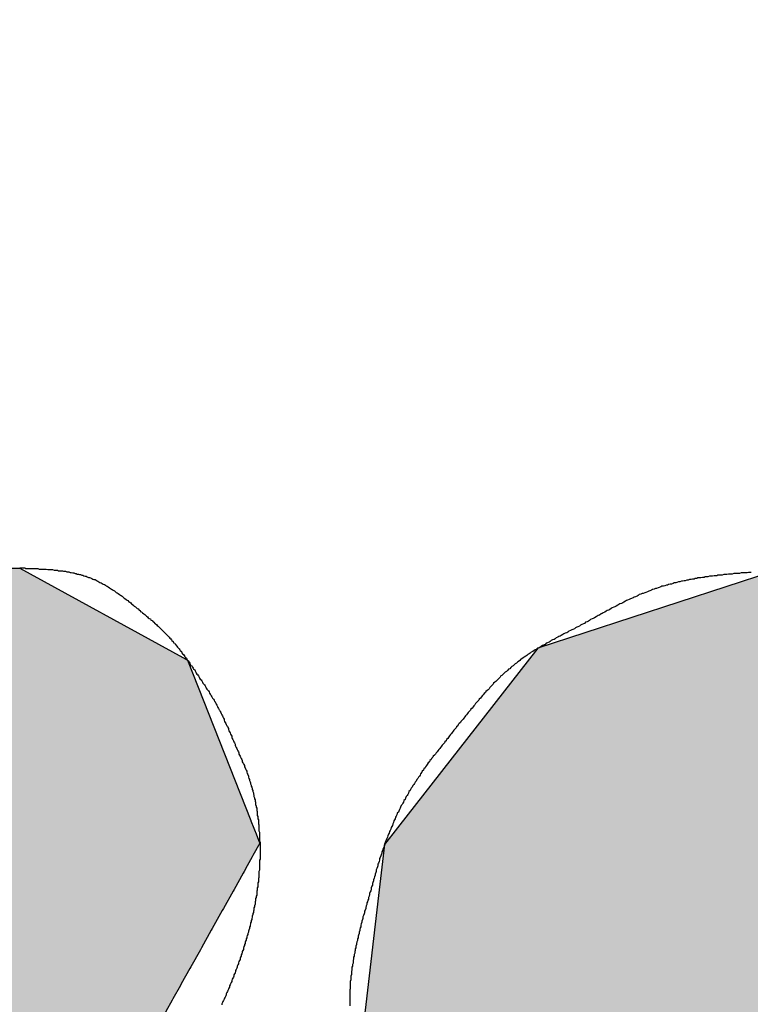
# Model space of a CAD drawing. Extents: x 236 to 507, y 172 to 367.
# Drawn here: x 330 to 332, y 290 to 292 of the extents above; entities that cross this region are included whole.
import ezdxf

# ---------------------------------------------------------------- set-up
doc = ezdxf.new("R2010")
doc.units = 0
doc.layers.add('ROGO', color=6, linetype='CONTINUOUS')
doc.layers.add('外形線', color=7, linetype='CONTINUOUS')

# ---------------------------------------------------------------- blocks, each defined once
blk = doc.blocks.new('*U14')
at = {"layer": 'ROGO', "color": 4, "linetype": 'CONTINUOUS'}
for p, q in [((329.4795, 290.5148), (329.031, 290.3533)), ((329.4795, 290.5148), (330.192, 290.5148)), ((330.192, 290.5148), (330.4865, 290.3533)), ((329.0274, 290.3487), (328.8013, 290.0587)), ((329.031, 290.3533), (329.0274, 290.3487)), ((330.4865, 290.3533), (330.4949, 290.3487)), ((330.4949, 290.3487), (330.6094, 290.0587)), ((328.8011, 290.0584), (328.7963, 290.0523)), ((328.8013, 290.0587), (328.8011, 290.0584)), ((329.696, 290.0584), (329.6641, 290.0523)), ((329.731, 290.0587), (329.696, 290.0584)), ((329.731, 290.0587), (329.7326, 290.0584)), ((329.7326, 290.0584), (329.7628, 290.0523)), ((330.6094, 290.0587), (330.6095, 290.0584)), ((330.6095, 290.0584), (330.612, 290.0523)), ((328.785, 290.0378), (328.7713, 290.0202)), ((328.7862, 290.0393), (328.785, 290.0378)), ((328.7956, 290.0513), (328.7862, 290.0393)), ((328.7963, 290.0523), (328.7956, 290.0513)), ((329.6216, 290.0378), (329.5888, 290.0202)), ((329.6259, 290.0393), (329.6216, 290.0378)), ((329.6591, 290.0513), (329.6259, 290.0393)), ((329.6641, 290.0523), (329.6591, 290.0513)), ((329.7628, 290.0523), (329.7648, 290.0513)), ((329.7648, 290.0513), (329.7903, 290.0393)), ((329.7903, 290.0393), (329.7921, 290.0378)), ((329.7921, 290.0378), (329.8125, 290.0202)), ((330.612, 290.0523), (330.6123, 290.0513)), ((330.6123, 290.0513), (330.6171, 290.0393)), ((330.6171, 290.0393), (330.6177, 290.0378)), ((330.6177, 290.0378), (330.6246, 290.0202)), ((328.7713, 290.0202), (328.7697, 290.0182)), ((329.5888, 290.0202), (329.5849, 290.0182)), ((329.8125, 290.0202), (329.8138, 290.0182)), ((330.6246, 290.0202), (330.6254, 290.0182)), ((328.7694, 290.0178), (328.7523, 289.9958)), ((328.7697, 290.0182), (328.7694, 290.0178)), ((329.5844, 290.0178), (329.5539, 289.9958)), ((329.5849, 290.0182), (329.5844, 290.0178)), ((329.8138, 290.0182), (329.8141, 290.0178)), ((329.8141, 290.0178), (329.8285, 289.9958)), ((330.6256, 290.0178), (330.6133, 289.9958)), ((330.6254, 290.0182), (330.6256, 290.0178)), ((328.7503, 289.9933), (328.7378, 289.9772)), ((328.7523, 289.9958), (328.7503, 289.9933)), ((329.5503, 289.9933), (329.5332, 289.9772)), ((329.5539, 289.9958), (329.5503, 289.9933)), ((329.8285, 289.9958), (329.8294, 289.9933)), ((329.8294, 289.9933), (329.8345, 289.9772)), ((330.6119, 289.9933), (330.6029, 289.9772)), ((330.6133, 289.9958), (330.6119, 289.9933)), ((328.7378, 289.9772), (328.7375, 289.9669)), ((328.7375, 289.9669), (328.7375, 289.9639)), ((329.5222, 289.9669), (329.5191, 289.9639)), ((329.5332, 289.9772), (329.5222, 289.9669)), ((329.8345, 289.9772), (329.8379, 289.9669)), ((329.8379, 289.9669), (329.8381, 289.9639)), ((330.5972, 289.9669), (330.5955, 289.9639)), ((330.6029, 289.9772), (330.5972, 289.9669)), ((328.7375, 289.9639), (328.7368, 289.9345)), ((329.5191, 289.9639), (329.495, 289.9345)), ((329.8381, 289.9639), (329.8402, 289.9345)), ((330.5955, 289.9639), (330.5791, 289.9345)), ((328.7367, 289.9313), (328.736, 289.8998)), ((328.7368, 289.9345), (328.7367, 289.9313)), ((329.4924, 289.9313), (329.4731, 289.8998)), ((329.495, 289.9345), (329.4924, 289.9313)), ((329.8398, 289.9313), (329.8354, 289.8998)), ((329.8402, 289.9345), (329.8398, 289.9313)), ((330.5773, 289.9313), (330.5598, 289.8998)), ((330.5791, 289.9345), (330.5773, 289.9313)), ((328.7359, 289.8965), (328.7351, 289.8641)), ((328.736, 289.8998), (328.7359, 289.8965)), ((329.4711, 289.8965), (329.4574, 289.8641)), ((329.4731, 289.8998), (329.4711, 289.8965)), ((329.8343, 289.8965), (329.8237, 289.8641)), ((329.8354, 289.8998), (329.8343, 289.8965)), ((330.5579, 289.8965), (330.5399, 289.8641)), ((330.5598, 289.8998), (330.5579, 289.8965)), ((328.7351, 289.8608), (328.7343, 289.8287)), ((328.7351, 289.8641), (328.7351, 289.8608)), ((329.456, 289.8608), (329.4485, 289.8287)), ((329.4574, 289.8641), (329.456, 289.8608)), ((329.8219, 289.8608), (329.8054, 289.8287)), ((329.8237, 289.8641), (329.8219, 289.8608)), ((330.538, 289.8608), (330.5201, 289.8287)), ((330.5399, 289.8641), (330.538, 289.8608)), ((328.7342, 289.8254), (328.7335, 289.7948)), ((328.7343, 289.8287), (328.7342, 289.8254)), ((329.4477, 289.8254), (329.4466, 289.7948)), ((329.4485, 289.8287), (329.4477, 289.8254)), ((329.8031, 289.8254), (329.7813, 289.7948)), ((329.8054, 289.8287), (329.8031, 289.8254)), ((330.5183, 289.8254), (330.5012, 289.7948)), ((330.5201, 289.8287), (330.5183, 289.8254)), ((328.7335, 289.7917), (328.7328, 289.7637)), ((328.7335, 289.7948), (328.7335, 289.7917)), ((329.4466, 289.7948), (329.4464, 289.7917)), ((329.4464, 289.7917), (329.4518, 289.7637)), ((329.7784, 289.7917), (329.7522, 289.7637)), ((329.7813, 289.7948), (329.7784, 289.7917)), ((330.4995, 289.7917), (330.4839, 289.7637)), ((330.5012, 289.7948), (330.4995, 289.7917)), ((328.7327, 289.761), (328.7322, 289.7365)), ((328.7328, 289.7637), (328.7327, 289.761)), ((329.4518, 289.7637), (329.4523, 289.761)), ((329.4523, 289.761), (329.464, 289.7365)), ((329.7488, 289.761), (329.7191, 289.7365)), ((329.7522, 289.7637), (329.7488, 289.761)), ((330.4823, 289.761), (330.4687, 289.7365)), ((330.4839, 289.7637), (330.4823, 289.761)), ((328.7322, 289.7365), (328.7321, 289.7341)), ((329.464, 289.7365), (329.4651, 289.7341)), ((329.7191, 289.7365), (329.7154, 289.7341)), ((330.4687, 289.7365), (330.4674, 289.7341)), ((328.7321, 289.7341), (328.7316, 289.7141)), ((329.4651, 289.7341), (329.4827, 289.7141)), ((329.7154, 289.7341), (329.6833, 289.7141)), ((330.4674, 289.7341), (330.4562, 289.7141)), ((328.7316, 289.7123), (328.7313, 289.6975)), ((328.7316, 289.7141), (328.7316, 289.7123)), ((329.4827, 289.7141), (329.4843, 289.7123)), ((329.4843, 289.7123), (329.5073, 289.6975)), ((329.6792, 289.7123), (329.6461, 289.6975)), ((329.6833, 289.7141), (329.6792, 289.7123)), ((330.4552, 289.7123), (330.4469, 289.6975)), ((330.4562, 289.7141), (330.4552, 289.7123)), ((328.7309, 289.6834), (328.7269, 289.5094)), ((328.731, 289.6864), (328.7309, 289.6834)), ((328.7312, 289.6962), (328.731, 289.6871)), ((328.731, 289.6871), (328.731, 289.6864)), ((328.7313, 289.6975), (328.7312, 289.6962)), ((329.5073, 289.6975), (329.5093, 289.6962)), ((329.5093, 289.6962), (329.5371, 289.6871)), ((329.5371, 289.6871), (329.539, 289.6864)), ((329.6087, 289.6871), (329.6025, 289.6864)), ((329.6415, 289.6962), (329.6087, 289.6871)), ((329.6461, 289.6975), (329.6415, 289.6962)), ((330.4391, 289.6834), (330.342, 289.5094)), ((330.4408, 289.6864), (330.4391, 289.6834)), ((330.4411, 289.6871), (330.4408, 289.6864)), ((330.4462, 289.6962), (330.4411, 289.6871)), ((330.4469, 289.6975), (330.4462, 289.6962)), ((328.7269, 289.5094), (328.8851, 289.4088)), ((330.342, 289.5094), (330.2859, 289.4088)), ((328.8851, 289.4088), (329.0709, 289.2907)), ((330.2859, 289.4088), (330.0645, 289.2907)), ((329.0709, 289.2907), (329.1146, 289.2629)), ((330.0645, 289.2907), (329.8271, 289.2629)), ((329.1146, 289.2629), (329.8271, 289.2629))]:
    blk.add_line(p, q, dxfattribs=at)
for points in [[(329.4795, 290.5148), (329.031, 290.3533), (330.4865, 290.3533)], [(329.4795, 290.5148), (329.4795, 290.5148), (330.192, 290.5148)], [(329.0274, 290.3487), (328.8013, 290.0587), (330.6094, 290.0587)], [(329.031, 290.3533), (329.0274, 290.3487), (330.4949, 290.3487)], [(328.8011, 290.0584), (328.7963, 290.0523), (329.6641, 290.0523)], [(328.8013, 290.0587), (328.8011, 290.0584), (329.696, 290.0584)], [(329.731, 290.0587), (329.7326, 290.0584), (330.6095, 290.0584)], [(329.7326, 290.0584), (329.7628, 290.0523), (330.612, 290.0523)], [(328.785, 290.0378), (328.7713, 290.0202), (329.5888, 290.0202)], [(328.7862, 290.0393), (328.785, 290.0378), (329.6216, 290.0378)], [(328.7956, 290.0513), (328.7862, 290.0393), (329.6259, 290.0393)], [(328.7963, 290.0523), (328.7956, 290.0513), (329.6591, 290.0513)], [(329.7628, 290.0523), (329.7648, 290.0513), (330.6123, 290.0513)], [(329.7648, 290.0513), (329.7903, 290.0393), (330.6171, 290.0393)], [(329.7903, 290.0393), (329.7921, 290.0378), (330.6177, 290.0378)], [(329.7921, 290.0378), (329.8125, 290.0202), (330.6246, 290.0202)], [(328.7713, 290.0202), (328.7697, 290.0182), (329.5849, 290.0182)], [(329.8125, 290.0202), (329.8138, 290.0182), (330.6254, 290.0182)], [(328.7694, 290.0178), (328.7523, 289.9958), (329.5539, 289.9958)], [(328.7697, 290.0182), (328.7694, 290.0178), (329.5844, 290.0178)], [(329.8138, 290.0182), (329.8141, 290.0178), (330.6256, 290.0178)], [(329.8141, 290.0178), (329.8285, 289.9958), (330.6133, 289.9958)], [(328.7503, 289.9933), (328.7378, 289.9772), (329.5332, 289.9772)], [(328.7523, 289.9958), (328.7503, 289.9933), (329.5503, 289.9933)], [(329.8285, 289.9958), (329.8294, 289.9933), (330.6119, 289.9933)], [(329.8294, 289.9933), (329.8345, 289.9772), (330.6029, 289.9772)], [(328.7378, 289.9772), (328.7375, 289.9669), (329.5222, 289.9669)], [(328.7375, 289.9669), (328.7375, 289.9639), (329.5191, 289.9639)], [(329.8345, 289.9772), (329.8379, 289.9669), (330.5972, 289.9669)], [(329.8379, 289.9669), (329.8381, 289.9639), (330.5955, 289.9639)], [(328.7375, 289.9639), (328.7368, 289.9345), (329.495, 289.9345)], [(329.8381, 289.9639), (329.8402, 289.9345), (330.5791, 289.9345)], [(328.7367, 289.9313), (328.736, 289.8998), (329.4731, 289.8998)], [(328.7368, 289.9345), (328.7367, 289.9313), (329.4924, 289.9313)], [(329.8398, 289.9313), (329.8354, 289.8998), (330.5598, 289.8998)], [(329.8402, 289.9345), (329.8398, 289.9313), (330.5773, 289.9313)], [(328.7359, 289.8965), (328.7351, 289.8641), (329.4574, 289.8641)], [(328.736, 289.8998), (328.7359, 289.8965), (329.4711, 289.8965)], [(329.8343, 289.8965), (329.8237, 289.8641), (330.5399, 289.8641)], [(329.8354, 289.8998), (329.8343, 289.8965), (330.5579, 289.8965)], [(328.7351, 289.8608), (328.7343, 289.8287), (329.4485, 289.8287)], [(328.7351, 289.8641), (328.7351, 289.8608), (329.456, 289.8608)], [(329.8219, 289.8608), (329.8054, 289.8287), (330.5201, 289.8287)], [(329.8237, 289.8641), (329.8219, 289.8608), (330.538, 289.8608)], [(328.7342, 289.8254), (328.7335, 289.7948), (329.4466, 289.7948)], [(328.7343, 289.8287), (328.7342, 289.8254), (329.4477, 289.8254)], [(329.8031, 289.8254), (329.7813, 289.7948), (330.5012, 289.7948)], [(329.8054, 289.8287), (329.8031, 289.8254), (330.5183, 289.8254)], [(328.7335, 289.7917), (328.7328, 289.7637), (329.4518, 289.7637)], [(328.7335, 289.7948), (328.7335, 289.7917), (329.4464, 289.7917)], [(329.7784, 289.7917), (329.7522, 289.7637), (330.4839, 289.7637)], [(329.7813, 289.7948), (329.7784, 289.7917), (330.4995, 289.7917)], [(328.7327, 289.761), (328.7322, 289.7365), (329.464, 289.7365)], [(328.7328, 289.7637), (328.7327, 289.761), (329.4523, 289.761)], [(329.7488, 289.761), (329.7191, 289.7365), (330.4687, 289.7365)], [(329.7522, 289.7637), (329.7488, 289.761), (330.4823, 289.761)], [(328.7322, 289.7365), (328.7321, 289.7341), (329.4651, 289.7341)], [(329.7191, 289.7365), (329.7154, 289.7341), (330.4674, 289.7341)], [(328.7321, 289.7341), (328.7316, 289.7141), (329.4827, 289.7141)], [(329.7154, 289.7341), (329.6833, 289.7141), (330.4562, 289.7141)], [(328.7316, 289.7123), (328.7313, 289.6975), (329.5073, 289.6975)], [(328.7316, 289.7141), (328.7316, 289.7123), (329.4843, 289.7123)], [(329.6792, 289.7123), (329.6461, 289.6975), (330.4469, 289.6975)], [(329.6833, 289.7141), (329.6792, 289.7123), (330.4552, 289.7123)], [(328.7309, 289.6834), (328.7269, 289.5094), (330.342, 289.5094)], [(328.731, 289.6864), (328.7309, 289.6834), (329.5726, 289.6834)], [(328.7312, 289.6962), (328.731, 289.6871), (329.5371, 289.6871)], [(328.731, 289.6871), (328.731, 289.6864), (329.539, 289.6864)], [(328.7313, 289.6975), (328.7312, 289.6962), (329.5093, 289.6962)], [(329.6025, 289.6864), (329.5726, 289.6834), (330.4391, 289.6834)], [(329.6087, 289.6871), (329.6025, 289.6864), (330.4408, 289.6864)], [(329.6415, 289.6962), (329.6087, 289.6871), (330.4411, 289.6871)], [(329.6461, 289.6975), (329.6415, 289.6962), (330.4462, 289.6962)], [(328.7269, 289.5094), (328.8851, 289.4088), (330.2859, 289.4088)], [(328.8851, 289.4088), (329.0709, 289.2907), (330.0645, 289.2907)], [(329.0709, 289.2907), (329.1146, 289.2629), (329.8271, 289.2629)], [(329.1146, 289.2629), (329.1146, 289.2629), (329.8271, 289.2629)]]:
    blk.add_solid(points, dxfattribs=at)
at = {"layer": 'ROGO', "color": 4, "linetype": 'CONTINUOUS', "extrusion": (0, 0, -1)}
for points in [[(-329.4795, 290.5148), (-330.192, 290.5148), (-330.4865, 290.3533)], [(-329.0274, 290.3487), (-330.4949, 290.3487), (-330.6094, 290.0587)], [(-329.031, 290.3533), (-330.4865, 290.3533), (-330.4949, 290.3487)], [(-328.8011, 290.0584), (-329.696, 290.0584), (-329.6641, 290.0523)], [(-328.8013, 290.0587), (-329.731, 290.0587), (-329.696, 290.0584)], [(-329.731, 290.0587), (-330.6094, 290.0587), (-330.6095, 290.0584)], [(-329.7326, 290.0584), (-330.6095, 290.0584), (-330.612, 290.0523)], [(-328.785, 290.0378), (-329.6216, 290.0378), (-329.5888, 290.0202)], [(-328.7862, 290.0393), (-329.6259, 290.0393), (-329.6216, 290.0378)], [(-328.7956, 290.0513), (-329.6591, 290.0513), (-329.6259, 290.0393)], [(-328.7963, 290.0523), (-329.6641, 290.0523), (-329.6591, 290.0513)], [(-329.7628, 290.0523), (-330.612, 290.0523), (-330.6123, 290.0513)], [(-329.7648, 290.0513), (-330.6123, 290.0513), (-330.6171, 290.0393)], [(-329.7903, 290.0393), (-330.6171, 290.0393), (-330.6177, 290.0378)], [(-329.7921, 290.0378), (-330.6177, 290.0378), (-330.6246, 290.0202)], [(-328.7713, 290.0202), (-329.5888, 290.0202), (-329.5849, 290.0182)], [(-329.8125, 290.0202), (-330.6246, 290.0202), (-330.6254, 290.0182)], [(-328.7694, 290.0178), (-329.5844, 290.0178), (-329.5539, 289.9958)], [(-328.7697, 290.0182), (-329.5849, 290.0182), (-329.5844, 290.0178)], [(-329.8138, 290.0182), (-330.6254, 290.0182), (-330.6256, 290.0178)], [(-329.8141, 290.0178), (-330.6256, 290.0178), (-330.6133, 289.9958)], [(-328.7503, 289.9933), (-329.5503, 289.9933), (-329.5332, 289.9772)], [(-328.7523, 289.9958), (-329.5539, 289.9958), (-329.5503, 289.9933)], [(-329.8285, 289.9958), (-330.6133, 289.9958), (-330.6119, 289.9933)], [(-329.8294, 289.9933), (-330.6119, 289.9933), (-330.6029, 289.9772)], [(-328.7375, 289.9669), (-329.5222, 289.9669), (-329.5191, 289.9639)], [(-328.7378, 289.9772), (-329.5332, 289.9772), (-329.5222, 289.9669)], [(-329.8345, 289.9772), (-330.6029, 289.9772), (-330.5972, 289.9669)], [(-329.8379, 289.9669), (-330.5972, 289.9669), (-330.5955, 289.9639)], [(-328.7375, 289.9639), (-329.5191, 289.9639), (-329.495, 289.9345)], [(-329.8381, 289.9639), (-330.5955, 289.9639), (-330.5791, 289.9345)], [(-328.7367, 289.9313), (-329.4924, 289.9313), (-329.4731, 289.8998)], [(-328.7368, 289.9345), (-329.495, 289.9345), (-329.4924, 289.9313)], [(-329.8398, 289.9313), (-330.5773, 289.9313), (-330.5598, 289.8998)], [(-329.8402, 289.9345), (-330.5791, 289.9345), (-330.5773, 289.9313)], [(-328.7359, 289.8965), (-329.4711, 289.8965), (-329.4574, 289.8641)], [(-328.736, 289.8998), (-329.4731, 289.8998), (-329.4711, 289.8965)], [(-329.8343, 289.8965), (-330.5579, 289.8965), (-330.5399, 289.8641)], [(-329.8354, 289.8998), (-330.5598, 289.8998), (-330.5579, 289.8965)], [(-328.7351, 289.8641), (-329.4574, 289.8641), (-329.456, 289.8608)], [(-328.7351, 289.8608), (-329.456, 289.8608), (-329.4485, 289.8287)], [(-329.8219, 289.8608), (-330.538, 289.8608), (-330.5201, 289.8287)], [(-329.8237, 289.8641), (-330.5399, 289.8641), (-330.538, 289.8608)], [(-328.7342, 289.8254), (-329.4477, 289.8254), (-329.4466, 289.7948)], [(-328.7343, 289.8287), (-329.4485, 289.8287), (-329.4477, 289.8254)], [(-329.8031, 289.8254), (-330.5183, 289.8254), (-330.5012, 289.7948)], [(-329.8054, 289.8287), (-330.5201, 289.8287), (-330.5183, 289.8254)], [(-328.7335, 289.7948), (-329.4466, 289.7948), (-329.4464, 289.7917)], [(-328.7335, 289.7917), (-329.4464, 289.7917), (-329.4518, 289.7637)], [(-329.7784, 289.7917), (-330.4995, 289.7917), (-330.4839, 289.7637)], [(-329.7813, 289.7948), (-330.5012, 289.7948), (-330.4995, 289.7917)], [(-328.7327, 289.761), (-329.4523, 289.761), (-329.464, 289.7365)], [(-328.7328, 289.7637), (-329.4518, 289.7637), (-329.4523, 289.761)], [(-329.7488, 289.761), (-330.4823, 289.761), (-330.4687, 289.7365)], [(-329.7522, 289.7637), (-330.4839, 289.7637), (-330.4823, 289.761)], [(-328.7322, 289.7365), (-329.464, 289.7365), (-329.4651, 289.7341)], [(-329.7191, 289.7365), (-330.4687, 289.7365), (-330.4674, 289.7341)], [(-328.7321, 289.7341), (-329.4651, 289.7341), (-329.4827, 289.7141)], [(-329.7154, 289.7341), (-330.4674, 289.7341), (-330.4562, 289.7141)], [(-328.7316, 289.7141), (-329.4827, 289.7141), (-329.4843, 289.7123)], [(-328.7316, 289.7123), (-329.4843, 289.7123), (-329.5073, 289.6975)], [(-329.6792, 289.7123), (-330.4552, 289.7123), (-330.4469, 289.6975)], [(-329.6833, 289.7141), (-330.4562, 289.7141), (-330.4552, 289.7123)], [(-328.7309, 289.6834), (-330.4391, 289.6834), (-330.342, 289.5094)], [(-328.731, 289.6871), (-329.5371, 289.6871), (-329.539, 289.6864)], [(-328.731, 289.6864), (-329.539, 289.6864), (-329.5726, 289.6834)], [(-328.7312, 289.6962), (-329.5093, 289.6962), (-329.5371, 289.6871)], [(-328.7313, 289.6975), (-329.5073, 289.6975), (-329.5093, 289.6962)], [(-329.6025, 289.6864), (-330.4408, 289.6864), (-330.4391, 289.6834)], [(-329.6087, 289.6871), (-330.4411, 289.6871), (-330.4408, 289.6864)], [(-329.6415, 289.6962), (-330.4462, 289.6962), (-330.4411, 289.6871)], [(-329.6461, 289.6975), (-330.4469, 289.6975), (-330.4462, 289.6962)], [(-328.7269, 289.5094), (-330.342, 289.5094), (-330.2859, 289.4088)], [(-328.8851, 289.4088), (-330.2859, 289.4088), (-330.0645, 289.2907)], [(-329.0709, 289.2907), (-330.0645, 289.2907), (-329.8271, 289.2629)]]:
    blk.add_solid(points, dxfattribs=at)
blk = doc.blocks.new('*U15')
at = {"layer": 'ROGO', "color": 4, "linetype": 'CONTINUOUS'}
for p, q in [((331.5557, 290.5096), (331.1279, 290.3699)), ((331.5557, 290.5096), (332.8042, 290.5096)), ((332.8042, 290.5096), (332.7345, 290.3699)), ((331.1279, 290.3699), (330.8745, 290.0458)), ((332.7345, 290.3699), (332.5729, 290.0458)), ((330.8745, 290.0458), (330.8509, 290.0155)), ((331.7927, 290.0458), (331.7425, 290.0155)), ((331.7927, 290.0458), (332.5729, 290.0458)), ((330.8509, 290.0155), (330.8402, 289.9233)), ((331.7425, 290.0155), (331.5895, 289.9233)), ((330.8402, 289.9233), (330.8173, 289.7267)), ((331.5895, 289.9233), (331.6166, 289.7267)), ((330.8173, 289.7267), (330.7988, 289.5679)), ((331.6166, 289.7267), (332.4138, 289.7267)), ((332.4138, 289.7267), (332.3346, 289.5679)), ((330.7988, 289.5679), (331.1087, 289.2629)), ((332.3346, 289.5679), (332.1825, 289.2629)), ((331.1087, 289.2629), (332.1825, 289.2629))]:
    blk.add_line(p, q, dxfattribs=at)
for points in [[(331.5557, 290.5096), (331.1279, 290.3699), (332.7345, 290.3699)], [(331.5557, 290.5096), (331.5557, 290.5096), (332.8042, 290.5096)], [(331.1279, 290.3699), (330.8745, 290.0458), (332.5729, 290.0458)], [(330.8745, 290.0458), (330.8509, 290.0155), (331.7425, 290.0155)], [(331.7927, 290.0458), (331.7927, 290.0458), (332.5729, 290.0458)], [(330.8509, 290.0155), (330.8402, 289.9233), (331.5895, 289.9233)], [(330.8402, 289.9233), (330.8173, 289.7267), (331.6166, 289.7267)], [(330.8173, 289.7267), (330.7988, 289.5679), (332.3346, 289.5679)], [(331.6166, 289.7267), (331.6166, 289.7267), (332.4138, 289.7267)], [(330.7988, 289.5679), (331.1087, 289.2629), (332.1825, 289.2629)], [(331.1087, 289.2629), (331.1087, 289.2629), (332.1825, 289.2629)]]:
    blk.add_solid(points, dxfattribs=at)
at = {"layer": 'ROGO', "color": 4, "linetype": 'CONTINUOUS', "extrusion": (0, 0, -1)}
for points in [[(-331.5557, 290.5096), (-332.8042, 290.5096), (-332.7345, 290.3699)], [(-331.1279, 290.3699), (-332.7345, 290.3699), (-332.5729, 290.0458)], [(-330.8745, 290.0458), (-331.7927, 290.0458), (-331.7425, 290.0155)], [(-330.8509, 290.0155), (-331.7425, 290.0155), (-331.5895, 289.9233)], [(-330.8402, 289.9233), (-331.5895, 289.9233), (-331.6166, 289.7267)], [(-330.8173, 289.7267), (-332.4138, 289.7267), (-332.3346, 289.5679)], [(-330.7988, 289.5679), (-332.3346, 289.5679), (-332.1825, 289.2629)]]:
    blk.add_solid(points, dxfattribs=at)

msp = doc.modelspace()

# ---------------------------------------------------------------- linework, layer by layer
at = {"layer": 'ROGO', "color": 4}
for points in [[(330.192, 290.515, 0), (330.194, 290.515, 0), (330.196, 290.515, 0), (330.199, 290.515, 0), (330.201, 290.515, 0), (330.203, 290.514, 0), (330.205, 290.514, 0), (330.207, 290.514, 0), (330.21, 290.514, 0), (330.212, 290.514, 0), (330.214, 290.514, 0), (330.216, 290.514, 0), (330.219, 290.514, 0), (330.221, 290.514, 0), (330.223, 290.514, 0), (330.225, 290.514, 0), (330.227, 290.513, 0), (330.23, 290.513, 0), (330.232, 290.513, 0), (330.234, 290.513, 0), (330.236, 290.513, 0), (330.238, 290.513, 0), (330.24, 290.513, 0), (330.243, 290.512, 0), (330.245, 290.512, 0), (330.247, 290.512, 0), (330.249, 290.512, 0), (330.251, 290.512, 0), (330.254, 290.511, 0), (330.256, 290.511, 0), (330.258, 290.511, 0), (330.26, 290.511, 0), (330.262, 290.51, 0), (330.264, 290.51, 0), (330.266, 290.51, 0), (330.269, 290.51, 0), (330.271, 290.509, 0), (330.273, 290.509, 0), (330.275, 290.509, 0), (330.277, 290.508, 0), (330.279, 290.508, 0), (330.281, 290.508, 0), (330.283, 290.507, 0), (330.285, 290.507, 0), (330.288, 290.506, 0), (330.29, 290.506, 0), (330.292, 290.505, 0), (330.294, 290.505, 0), (330.296, 290.504, 0), (330.298, 290.504, 0), (330.3, 290.503, 0), (330.302, 290.503, 0), (330.304, 290.502, 0), (330.306, 290.502, 0), (330.308, 290.501, 0), (330.31, 290.5, 0), (330.312, 290.5, 0), (330.314, 290.499, 0), (330.316, 290.498, 0), (330.318, 290.498, 0), (330.32, 290.497, 0), (330.322, 290.496, 0), (330.324, 290.495, 0), (330.326, 290.494, 0), (330.328, 290.494, 0), (330.33, 290.493, 0), (330.332, 290.492, 0), (330.333, 290.491, 0), (330.335, 290.49, 0), (330.337, 290.489, 0), (330.339, 290.488, 0), (330.341, 290.487, 0), (330.343, 290.486, 0), (330.345, 290.485, 0), (330.347, 290.484, 0), (330.348, 290.483, 0), (330.35, 290.482, 0), (330.352, 290.481, 0), (330.354, 290.479, 0), (330.356, 290.478, 0), (330.358, 290.477, 0), (330.359, 290.476, 0), (330.361, 290.475, 0), (330.363, 290.474, 0), (330.365, 290.472, 0), (330.366, 290.471, 0), (330.368, 290.47, 0), (330.37, 290.469, 0), (330.372, 290.467, 0), (330.374, 290.466, 0), (330.375, 290.465, 0), (330.377, 290.464, 0), (330.379, 290.462, 0), (330.38, 290.461, 0), (330.382, 290.46, 0), (330.384, 290.458, 0), (330.386, 290.457, 0), (330.387, 290.456, 0), (330.389, 290.454, 0), (330.391, 290.453, 0), (330.393, 290.452, 0), (330.394, 290.45, 0), (330.396, 290.449, 0), (330.398, 290.447, 0), (330.399, 290.446, 0), (330.401, 290.445, 0), (330.403, 290.443, 0), (330.404, 290.442, 0), (330.406, 290.441, 0), (330.408, 290.439, 0), (330.409, 290.438, 0), (330.411, 290.436, 0), (330.413, 290.435, 0), (330.414, 290.434, 0), (330.416, 290.432, 0), (330.418, 290.431, 0), (330.419, 290.43, 0), (330.421, 290.428, 0), (330.423, 290.427, 0), (330.424, 290.425, 0), (330.426, 290.424, 0), (330.428, 290.423, 0), (330.429, 290.421, 0), (330.431, 290.42, 0), (330.433, 290.418, 0), (330.434, 290.417, 0), (330.436, 290.415, 0), (330.437, 290.414, 0), (330.439, 290.413, 0), (330.44, 290.411, 0), (330.442, 290.41, 0), (330.444, 290.408, 0), (330.445, 290.407, 0), (330.447, 290.405, 0), (330.448, 290.404, 0), (330.45, 290.402, 0), (330.451, 290.401, 0), (330.453, 290.399, 0), (330.454, 290.398, 0), (330.456, 290.396, 0), (330.457, 290.395, 0), (330.459, 290.393, 0), (330.46, 290.392, 0), (330.462, 290.39, 0), (330.463, 290.388, 0), (330.465, 290.387, 0), (330.466, 290.385, 0), (330.467, 290.384, 0), (330.469, 290.382, 0), (330.47, 290.38, 0), (330.472, 290.379, 0), (330.473, 290.377, 0), (330.474, 290.376, 0), (330.476, 290.374, 0), (330.477, 290.372, 0), (330.478, 290.371, 0), (330.48, 290.369, 0), (330.481, 290.367, 0), (330.482, 290.366, 0), (330.484, 290.364, 0), (330.485, 290.362, 0), (330.486, 290.36, 0), (330.488, 290.359, 0), (330.489, 290.357, 0), (330.49, 290.355, 0), (330.491, 290.354, 0), (330.493, 290.352, 0), (330.494, 290.35, 0), (330.495, 290.348, 0), (330.497, 290.347, 0), (330.498, 290.345, 0), (330.499, 290.343, 0), (330.5, 290.341, 0), (330.501, 290.339, 0), (330.503, 290.338, 0), (330.504, 290.336, 0), (330.505, 290.334, 0), (330.506, 290.332, 0), (330.508, 290.331, 0), (330.509, 290.329, 0), (330.51, 290.327, 0), (330.511, 290.325, 0), (330.512, 290.323, 0), (330.514, 290.322, 0), (330.515, 290.32, 0), (330.516, 290.318, 0), (330.517, 290.316, 0), (330.518, 290.314, 0), (330.52, 290.313, 0), (330.521, 290.311, 0), (330.522, 290.309, 0), (330.523, 290.307, 0), (330.524, 290.306, 0), (330.526, 290.304, 0), (330.527, 290.302, 0), (330.528, 290.3, 0), (330.529, 290.298, 0), (330.53, 290.296, 0), (330.531, 290.295, 0), (330.533, 290.293, 0), (330.534, 290.291, 0), (330.535, 290.289, 0), (330.536, 290.287, 0), (330.537, 290.286, 0), (330.538, 290.284, 0), (330.539, 290.282, 0), (330.54, 290.28, 0), (330.542, 290.278, 0), (330.543, 290.276, 0), (330.544, 290.274, 0), (330.545, 290.273, 0), (330.546, 290.271, 0), (330.547, 290.269, 0), (330.548, 290.267, 0), (330.549, 290.265, 0), (330.55, 290.263, 0), (330.551, 290.261, 0), (330.552, 290.259, 0), (330.553, 290.258, 0), (330.554, 290.256, 0), (330.555, 290.254, 0), (330.556, 290.252, 0), (330.557, 290.25, 0), (330.558, 290.248, 0), (330.559, 290.246, 0), (330.56, 290.244, 0), (330.561, 290.242, 0), (330.561, 290.24, 0), (330.562, 290.238, 0), (330.563, 290.236, 0), (330.564, 290.234, 0), (330.565, 290.232, 0), (330.566, 290.23, 0), (330.567, 290.229, 0), (330.568, 290.227, 0), (330.569, 290.225, 0), (330.569, 290.223, 0), (330.57, 290.221, 0), (330.571, 290.219, 0), (330.572, 290.217, 0), (330.573, 290.215, 0), (330.574, 290.213, 0), (330.575, 290.211, 0), (330.575, 290.209, 0), (330.576, 290.207, 0), (330.577, 290.205, 0), (330.578, 290.203, 0), (330.579, 290.201, 0), (330.58, 290.199, 0), (330.581, 290.197, 0), (330.581, 290.195, 0), (330.582, 290.193, 0), (330.583, 290.191, 0), (330.584, 290.189, 0), (330.585, 290.187, 0), (330.586, 290.185, 0), (330.587, 290.183, 0), (330.588, 290.181, 0), (330.588, 290.179, 0), (330.589, 290.177, 0), (330.59, 290.175, 0), (330.591, 290.173, 0), (330.592, 290.171, 0), (330.593, 290.169, 0), (330.594, 290.167, 0), (330.594, 290.165, 0), (330.595, 290.163, 0), (330.596, 290.162, 0), (330.597, 290.16, 0), (330.598, 290.158, 0), (330.598, 290.156, 0), (330.599, 290.154, 0), (330.6, 290.152, 0), (330.601, 290.15, 0), (330.602, 290.148, 0), (330.602, 290.146, 0), (330.603, 290.144, 0), (330.604, 290.142, 0), (330.605, 290.139, 0), (330.605, 290.137, 0), (330.606, 290.135, 0), (330.607, 290.133, 0), (330.607, 290.131, 0), (330.608, 290.129, 0), (330.609, 290.127, 0), (330.609, 290.125, 0), (330.61, 290.123, 0), (330.61, 290.121, 0), (330.611, 290.119, 0), (330.612, 290.117, 0), (330.612, 290.115, 0), (330.613, 290.113, 0), (330.613, 290.111, 0), (330.614, 290.109, 0), (330.614, 290.107, 0), (330.615, 290.104, 0), (330.615, 290.102, 0), (330.616, 290.1, 0), (330.616, 290.098, 0), (330.617, 290.096, 0), (330.617, 290.094, 0), (330.618, 290.092, 0), (330.618, 290.09, 0), (330.618, 290.088, 0), (330.619, 290.085, 0), (330.619, 290.083, 0), (330.62, 290.081, 0), (330.62, 290.079, 0), (330.62, 290.077, 0), (330.621, 290.075, 0), (330.621, 290.073, 0), (330.621, 290.071, 0), (330.621, 290.068, 0), (330.622, 290.066, 0), (330.622, 290.064, 0), (330.622, 290.062, 0), (330.623, 290.06, 0), (330.623, 290.058, 0), (330.623, 290.056, 0), (330.623, 290.053, 0), (330.624, 290.051, 0), (330.624, 290.049, 0), (330.624, 290.047, 0), (330.624, 290.045, 0), (330.624, 290.043, 0), (330.624, 290.04, 0), (330.625, 290.038, 0), (330.625, 290.036, 0), (330.625, 290.034, 0), (330.625, 290.032, 0), (330.625, 290.03, 0), (330.625, 290.028, 0), (330.625, 290.025, 0), (330.625, 290.023, 0), (330.625, 290.021, 0), (330.626, 290.019, 0), (330.626, 290.017, 0), (330.626, 290.015, 0), (330.626, 290.012, 0), (330.626, 290.01, 0), (330.626, 290.008, 0), (330.626, 290.006, 0), (330.626, 290.004, 0), (330.626, 290.002, 0), (330.626, 289.999, 0), (330.626, 289.997, 0), (330.626, 289.995, 0), (330.626, 289.993, 0), (330.626, 289.991, 0), (330.626, 289.989, 0), (330.625, 289.987, 0), (330.625, 289.984, 0), (330.625, 289.982, 0), (330.625, 289.98, 0), (330.625, 289.978, 0), (330.625, 289.976, 0), (330.625, 289.974, 0), (330.625, 289.971, 0), (330.625, 289.969, 0), (330.624, 289.967, 0), (330.624, 289.965, 0), (330.624, 289.963, 0), (330.624, 289.961, 0), (330.624, 289.959, 0), (330.624, 289.956, 0), (330.623, 289.954, 0), (330.623, 289.952, 0), (330.623, 289.95, 0), (330.623, 289.948, 0), (330.622, 289.946, 0), (330.622, 289.944, 0), (330.622, 289.941, 0), (330.622, 289.939, 0), (330.621, 289.937, 0), (330.621, 289.935, 0), (330.621, 289.933, 0), (330.62, 289.931, 0), (330.62, 289.929, 0), (330.62, 289.927, 0), (330.62, 289.924, 0), (330.619, 289.922, 0), (330.619, 289.92, 0), (330.618, 289.918, 0), (330.618, 289.916, 0), (330.618, 289.914, 0), (330.617, 289.912, 0), (330.617, 289.91, 0), (330.617, 289.908, 0), (330.616, 289.905, 0), (330.616, 289.903, 0), (330.615, 289.901, 0), (330.615, 289.899, 0), (330.615, 289.897, 0), (330.614, 289.895, 0), (330.614, 289.893, 0), (330.613, 289.891, 0), (330.613, 289.889, 0), (330.612, 289.886, 0), (330.612, 289.884, 0), (330.611, 289.882, 0), (330.611, 289.88, 0), (330.61, 289.878, 0), (330.61, 289.876, 0), (330.609, 289.874, 0), (330.609, 289.872, 0), (330.608, 289.87, 0), (330.608, 289.868, 0), (330.607, 289.866, 0), (330.607, 289.864, 0), (330.606, 289.861, 0), (330.605, 289.859, 0), (330.605, 289.857, 0), (330.604, 289.855, 0), (330.604, 289.853, 0), (330.603, 289.851, 0), (330.602, 289.849, 0), (330.602, 289.847, 0), (330.601, 289.845, 0), (330.601, 289.843, 0), (330.6, 289.841, 0), (330.599, 289.839, 0), (330.599, 289.837, 0), (330.598, 289.835, 0), (330.598, 289.833, 0), (330.597, 289.831, 0), (330.596, 289.828, 0), (330.596, 289.826, 0), (330.595, 289.824, 0), (330.594, 289.822, 0), (330.594, 289.82, 0), (330.593, 289.818, 0), (330.592, 289.816, 0), (330.592, 289.814, 0), (330.591, 289.812, 0), (330.59, 289.81, 0), (330.59, 289.808, 0), (330.589, 289.806, 0), (330.588, 289.804, 0), (330.587, 289.802, 0), (330.587, 289.8, 0), (330.586, 289.798, 0), (330.585, 289.796, 0), (330.585, 289.794, 0), (330.584, 289.792, 0), (330.583, 289.79, 0), (330.582, 289.788, 0), (330.582, 289.786, 0), (330.581, 289.784, 0), (330.58, 289.782, 0), (330.579, 289.78, 0), (330.579, 289.778, 0), (330.578, 289.776, 0), (330.577, 289.774, 0), (330.576, 289.772, 0), (330.575, 289.77, 0), (330.575, 289.768, 0), (330.574, 289.766, 0), (330.573, 289.764, 0), (330.572, 289.762, 0), (330.571, 289.76, 0), (330.571, 289.758, 0), (330.57, 289.756, 0), (330.569, 289.754, 0), (330.568, 289.752, 0), (330.567, 289.75, 0), (330.566, 289.748, 0), (330.565, 289.746, 0), (330.565, 289.744, 0), (330.564, 289.742, 0), (330.563, 289.74, 0), (330.562, 289.738, 0), (330.561, 289.736, 0), (330.56, 289.734, 0), (330.559, 289.732, 0), (330.558, 289.73, 0), (330.557, 289.728, 0), (330.557, 289.726, 0)], [(331.513, 290.507, 0), (331.511, 290.507, 0), (331.508, 290.507, 0), (331.506, 290.506, 0), (331.503, 290.506, 0), (331.5, 290.506, 0), (331.498, 290.506, 0), (331.495, 290.506, 0), (331.492, 290.505, 0), (331.49, 290.505, 0), (331.487, 290.505, 0), (331.485, 290.505, 0), (331.482, 290.505, 0), (331.479, 290.504, 0), (331.477, 290.504, 0), (331.474, 290.504, 0), (331.472, 290.504, 0), (331.469, 290.503, 0), (331.466, 290.503, 0), (331.464, 290.503, 0), (331.461, 290.502, 0), (331.459, 290.502, 0), (331.456, 290.502, 0), (331.453, 290.502, 0), (331.451, 290.501, 0), (331.448, 290.501, 0), (331.446, 290.501, 0), (331.443, 290.5, 0), (331.44, 290.5, 0), (331.438, 290.5, 0), (331.435, 290.499, 0), (331.433, 290.499, 0), (331.43, 290.499, 0), (331.428, 290.498, 0), (331.425, 290.498, 0), (331.422, 290.497, 0), (331.42, 290.497, 0), (331.417, 290.497, 0), (331.415, 290.496, 0), (331.412, 290.496, 0), (331.41, 290.495, 0), (331.407, 290.495, 0), (331.405, 290.494, 0), (331.402, 290.494, 0), (331.399, 290.493, 0), (331.397, 290.493, 0), (331.394, 290.492, 0), (331.392, 290.492, 0), (331.389, 290.491, 0), (331.387, 290.491, 0), (331.384, 290.49, 0), (331.382, 290.49, 0), (331.379, 290.489, 0), (331.377, 290.488, 0), (331.374, 290.488, 0), (331.372, 290.487, 0), (331.369, 290.486, 0), (331.367, 290.486, 0), (331.364, 290.485, 0), (331.362, 290.484, 0), (331.36, 290.484, 0), (331.357, 290.483, 0), (331.355, 290.482, 0), (331.352, 290.482, 0), (331.35, 290.481, 0), (331.347, 290.48, 0), (331.345, 290.479, 0), (331.342, 290.478, 0), (331.34, 290.478, 0), (331.338, 290.477, 0), (331.335, 290.476, 0), (331.333, 290.475, 0), (331.33, 290.474, 0), (331.328, 290.473, 0), (331.326, 290.472, 0), (331.323, 290.471, 0), (331.321, 290.47, 0), (331.318, 290.469, 0), (331.316, 290.469, 0), (331.314, 290.468, 0), (331.311, 290.467, 0), (331.309, 290.465, 0), (331.307, 290.464, 0), (331.304, 290.463, 0), (331.302, 290.462, 0), (331.3, 290.461, 0), (331.297, 290.46, 0), (331.295, 290.459, 0), (331.293, 290.458, 0), (331.29, 290.457, 0), (331.288, 290.456, 0), (331.286, 290.455, 0), (331.283, 290.453, 0), (331.281, 290.452, 0), (331.279, 290.451, 0), (331.276, 290.45, 0), (331.274, 290.449, 0), (331.272, 290.448, 0), (331.269, 290.446, 0), (331.267, 290.445, 0), (331.265, 290.444, 0), (331.262, 290.443, 0), (331.26, 290.442, 0), (331.258, 290.44, 0), (331.256, 290.439, 0), (331.253, 290.438, 0), (331.251, 290.437, 0), (331.249, 290.435, 0), (331.246, 290.434, 0), (331.244, 290.433, 0), (331.242, 290.432, 0), (331.239, 290.43, 0), (331.237, 290.429, 0), (331.235, 290.428, 0), (331.233, 290.427, 0), (331.23, 290.425, 0), (331.228, 290.424, 0), (331.226, 290.423, 0), (331.223, 290.422, 0), (331.221, 290.42, 0), (331.219, 290.419, 0), (331.217, 290.418, 0), (331.214, 290.417, 0), (331.212, 290.415, 0), (331.21, 290.414, 0), (331.207, 290.413, 0), (331.205, 290.412, 0), (331.203, 290.41, 0), (331.2, 290.409, 0), (331.198, 290.408, 0), (331.196, 290.407, 0), (331.194, 290.405, 0), (331.191, 290.404, 0), (331.189, 290.403, 0), (331.187, 290.402, 0), (331.184, 290.401, 0), (331.182, 290.399, 0), (331.18, 290.398, 0), (331.177, 290.397, 0), (331.175, 290.396, 0), (331.173, 290.395, 0), (331.17, 290.393, 0), (331.168, 290.392, 0), (331.166, 290.391, 0), (331.164, 290.39, 0), (331.161, 290.389, 0), (331.159, 290.387, 0), (331.157, 290.386, 0), (331.154, 290.385, 0), (331.152, 290.384, 0), (331.15, 290.382, 0), (331.148, 290.381, 0), (331.145, 290.38, 0), (331.143, 290.379, 0), (331.141, 290.377, 0), (331.139, 290.376, 0), (331.136, 290.375, 0), (331.134, 290.373, 0), (331.132, 290.372, 0), (331.13, 290.371, 0), (331.127, 290.37, 0), (331.125, 290.368, 0), (331.123, 290.367, 0), (331.121, 290.366, 0), (331.119, 290.364, 0), (331.116, 290.363, 0), (331.114, 290.361, 0), (331.112, 290.36, 0), (331.11, 290.359, 0), (331.108, 290.357, 0), (331.106, 290.356, 0), (331.103, 290.354, 0), (331.101, 290.353, 0), (331.099, 290.351, 0), (331.097, 290.35, 0), (331.095, 290.348, 0), (331.093, 290.346, 0), (331.091, 290.345, 0), (331.089, 290.343, 0), (331.087, 290.342, 0), (331.085, 290.34, 0), (331.083, 290.338, 0), (331.081, 290.337, 0), (331.079, 290.335, 0), (331.077, 290.333, 0), (331.075, 290.332, 0), (331.073, 290.33, 0), (331.071, 290.328, 0), (331.069, 290.327, 0), (331.067, 290.325, 0), (331.065, 290.323, 0), (331.063, 290.321, 0), (331.061, 290.32, 0), (331.06, 290.318, 0), (331.058, 290.316, 0), (331.056, 290.314, 0), (331.054, 290.312, 0), (331.052, 290.31, 0), (331.05, 290.309, 0), (331.048, 290.307, 0), (331.047, 290.305, 0), (331.045, 290.303, 0), (331.043, 290.301, 0), (331.041, 290.299, 0), (331.04, 290.297, 0), (331.038, 290.295, 0), (331.036, 290.294, 0), (331.034, 290.292, 0), (331.033, 290.29, 0), (331.031, 290.288, 0), (331.029, 290.286, 0), (331.027, 290.284, 0), (331.026, 290.282, 0), (331.024, 290.28, 0), (331.022, 290.278, 0), (331.021, 290.276, 0), (331.019, 290.274, 0), (331.017, 290.272, 0), (331.015, 290.27, 0), (331.014, 290.268, 0), (331.012, 290.266, 0), (331.011, 290.264, 0), (331.009, 290.262, 0), (331.007, 290.26, 0), (331.006, 290.258, 0), (331.004, 290.256, 0), (331.002, 290.254, 0), (331.001, 290.252, 0), (330.999, 290.25, 0), (330.997, 290.248, 0), (330.996, 290.246, 0), (330.994, 290.244, 0), (330.993, 290.242, 0), (330.991, 290.24, 0), (330.989, 290.238, 0), (330.988, 290.236, 0), (330.986, 290.234, 0), (330.984, 290.232, 0), (330.983, 290.23, 0), (330.981, 290.228, 0), (330.98, 290.226, 0), (330.978, 290.224, 0), (330.976, 290.222, 0), (330.975, 290.22, 0), (330.973, 290.218, 0), (330.972, 290.216, 0), (330.97, 290.214, 0), (330.968, 290.212, 0), (330.967, 290.21, 0), (330.965, 290.207, 0), (330.963, 290.205, 0), (330.962, 290.203, 0), (330.96, 290.201, 0), (330.959, 290.199, 0), (330.957, 290.197, 0), (330.955, 290.195, 0), (330.954, 290.193, 0), (330.952, 290.191, 0), (330.951, 290.189, 0), (330.949, 290.187, 0), (330.947, 290.185, 0), (330.946, 290.183, 0), (330.944, 290.181, 0), (330.943, 290.179, 0), (330.941, 290.177, 0), (330.939, 290.175, 0), (330.938, 290.173, 0), (330.936, 290.171, 0), (330.935, 290.169, 0), (330.933, 290.167, 0), (330.932, 290.165, 0), (330.93, 290.163, 0), (330.928, 290.16, 0), (330.927, 290.158, 0), (330.925, 290.156, 0), (330.924, 290.154, 0), (330.922, 290.152, 0), (330.921, 290.15, 0), (330.919, 290.148, 0), (330.918, 290.146, 0), (330.916, 290.143, 0), (330.915, 290.141, 0), (330.914, 290.139, 0), (330.912, 290.137, 0), (330.911, 290.135, 0), (330.909, 290.133, 0), (330.908, 290.13, 0), (330.906, 290.128, 0), (330.905, 290.126, 0), (330.904, 290.124, 0), (330.902, 290.122, 0), (330.901, 290.119, 0), (330.899, 290.117, 0), (330.898, 290.115, 0), (330.897, 290.113, 0), (330.895, 290.111, 0), (330.894, 290.108, 0), (330.893, 290.106, 0), (330.892, 290.104, 0), (330.89, 290.102, 0), (330.889, 290.099, 0), (330.888, 290.097, 0), (330.886, 290.095, 0), (330.885, 290.092, 0), (330.884, 290.09, 0), (330.883, 290.088, 0), (330.881, 290.086, 0), (330.88, 290.083, 0), (330.879, 290.081, 0), (330.878, 290.079, 0), (330.877, 290.076, 0), (330.876, 290.074, 0), (330.874, 290.072, 0), (330.873, 290.069, 0), (330.872, 290.067, 0), (330.871, 290.065, 0), (330.87, 290.062, 0), (330.869, 290.06, 0), (330.868, 290.058, 0), (330.867, 290.055, 0), (330.866, 290.053, 0), (330.865, 290.05, 0), (330.864, 290.048, 0), (330.863, 290.046, 0), (330.862, 290.043, 0), (330.861, 290.041, 0), (330.86, 290.039, 0), (330.859, 290.036, 0), (330.858, 290.034, 0), (330.857, 290.031, 0), (330.856, 290.029, 0), (330.855, 290.026, 0), (330.854, 290.024, 0), (330.853, 290.022, 0), (330.852, 290.019, 0), (330.851, 290.017, 0), (330.85, 290.014, 0), (330.85, 290.012, 0), (330.849, 290.009, 0), (330.848, 290.007, 0), (330.847, 290.004, 0), (330.846, 290.002, 0), (330.846, 290, 0), (330.845, 289.997, 0), (330.844, 289.995, 0), (330.843, 289.992, 0), (330.842, 289.99, 0), (330.842, 289.987, 0), (330.841, 289.985, 0), (330.84, 289.982, 0), (330.839, 289.98, 0), (330.839, 289.977, 0), (330.838, 289.975, 0), (330.837, 289.972, 0), (330.836, 289.97, 0), (330.836, 289.967, 0), (330.835, 289.965, 0), (330.834, 289.962, 0), (330.834, 289.96, 0), (330.833, 289.957, 0), (330.832, 289.955, 0), (330.831, 289.952, 0), (330.831, 289.95, 0), (330.83, 289.947, 0), (330.829, 289.945, 0), (330.829, 289.942, 0), (330.828, 289.94, 0), (330.827, 289.937, 0), (330.827, 289.935, 0), (330.826, 289.932, 0), (330.825, 289.93, 0), (330.824, 289.927, 0), (330.824, 289.925, 0), (330.823, 289.922, 0), (330.822, 289.92, 0), (330.822, 289.917, 0), (330.821, 289.915, 0), (330.82, 289.912, 0), (330.819, 289.91, 0), (330.819, 289.907, 0), (330.818, 289.905, 0), (330.817, 289.902, 0), (330.817, 289.9, 0), (330.816, 289.897, 0), (330.815, 289.895, 0), (330.815, 289.892, 0), (330.814, 289.89, 0), (330.813, 289.887, 0), (330.812, 289.885, 0), (330.812, 289.882, 0), (330.811, 289.88, 0), (330.81, 289.877, 0), (330.81, 289.875, 0), (330.809, 289.872, 0), (330.808, 289.87, 0), (330.808, 289.867, 0), (330.807, 289.865, 0), (330.806, 289.862, 0), (330.806, 289.86, 0), (330.805, 289.857, 0), (330.805, 289.855, 0), (330.804, 289.852, 0), (330.803, 289.85, 0), (330.803, 289.847, 0), (330.802, 289.845, 0), (330.802, 289.842, 0), (330.801, 289.84, 0), (330.8, 289.837, 0), (330.8, 289.835, 0), (330.799, 289.832, 0), (330.799, 289.829, 0), (330.798, 289.827, 0), (330.798, 289.824, 0), (330.797, 289.822, 0), (330.797, 289.819, 0), (330.796, 289.817, 0), (330.796, 289.814, 0), (330.795, 289.812, 0), (330.795, 289.809, 0), (330.794, 289.806, 0), (330.794, 289.804, 0), (330.794, 289.801, 0), (330.793, 289.799, 0), (330.793, 289.796, 0), (330.792, 289.794, 0), (330.792, 289.791, 0), (330.792, 289.789, 0), (330.791, 289.786, 0), (330.791, 289.783, 0), (330.791, 289.781, 0), (330.79, 289.778, 0), (330.79, 289.776, 0), (330.79, 289.773, 0), (330.79, 289.771, 0), (330.789, 289.768, 0), (330.789, 289.765, 0), (330.789, 289.763, 0), (330.789, 289.76, 0), (330.789, 289.758, 0), (330.789, 289.755, 0), (330.788, 289.753, 0), (330.788, 289.75, 0), (330.788, 289.747, 0), (330.788, 289.745, 0), (330.788, 289.742, 0), (330.788, 289.74, 0), (330.788, 289.737, 0), (330.788, 289.734, 0), (330.788, 289.732, 0), (330.788, 289.729, 0), (330.788, 289.727, 0), (330.788, 289.724, 0)]]:
    msp.add_polyline3d(points, dxfattribs=at)
at = {"layer": '外形線'}
for radius in [27.85, 24.75, 16.5]:
    msp.add_circle((327.1251, 279.4219), radius, dxfattribs=at)

# ---------------------------------------------------------------- block references
at = {"layer": 'ROGO', "color": 4, "linetype": 'CONTINUOUS'}
for name in ['*U14', '*U15']:
    msp.add_blockref(name, (0, 0), dxfattribs=at)

doc.saveas('drawing.dxf')
